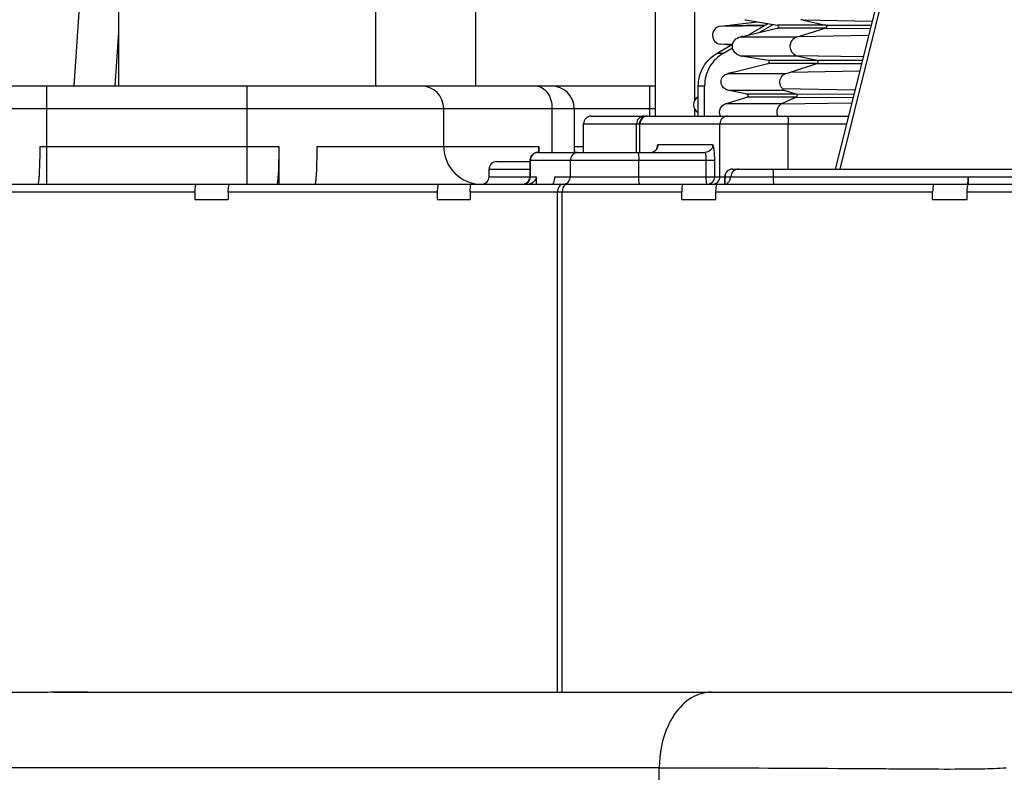
# Model space of a CAD drawing. Units: millimetres. Extents: x 0 to 841, y 0 to 594.
# Drawn here: x 482 to 488, y 227 to 232 of the extents above; entities that cross this region are included whole.
import ezdxf

# ---------------------------------------------------------------- set-up
doc = ezdxf.new("R2010")
doc.units = ezdxf.units.MM
doc.header["$LTSCALE"] = 46.255
doc.linetypes.add('PHANTOM', pattern=[0.8, 0.45, -0.05, 0.1, -0.05, 0.1, -0.05])
doc.layers.get('0').update_dxf_attribs({"linetype": 'CONTINUOUS'})
doc.layers.add('ALL_FEATURES', color=7, linetype='CONTINUOUS')
doc.styles.get("Standard").update_dxf_attribs({"font": 'txt', "width": 0.8})
doc.dimstyles.new('DIMSTYLE_1', dxfattribs={"dimtxt": 3.2, "dimasz": 3, "dimexe": 2.5, "dimexo": 0, "dimgap": 0.8, "dimtad": 1, "dimdec": 0, "dimlfac": 20, "dimdsep": 46, "dimtxsty": 'STANDARD', "dimblk": 'OPEN', "dimblk1": 'OPEN', "dimblk2": 'OPEN', "dimcen": 0.09, "dimadec": 3, "dimazin": 2, "dimtp": 2, "dimtm": 2, "dimtfac": 1, "dimtdec": 0, "dimtofl": 0, "dimtmove": 0, "dimatfit": 3, "dimldrblk": 'OPEN', "dimfxl": 1, "dimtolj": 1, "dimarcsym": 0})
doc.dimstyles.new('DIMSTYLE_2', dxfattribs={"dimtxt": 3.2, "dimasz": 3, "dimexe": 2.5, "dimexo": 0, "dimgap": 0.8, "dimtad": 1, "dimdec": 0, "dimlfac": 20, "dimdsep": 46, "dimtxsty": 'STANDARD', "dimblk": 'OPEN', "dimblk1": 'OPEN', "dimblk2": 'OPEN', "dimcen": 0.09, "dimadec": 3, "dimazin": 2, "dimtp": 1.2, "dimtm": 1.2, "dimtfac": 1, "dimtdec": 0, "dimtofl": 0, "dimtmove": 0, "dimatfit": 3, "dimldrblk": 'OPEN', "dimfxl": 1, "dimtolj": 1, "dimarcsym": 0})

# ---------------------------------------------------------------- blocks, each defined once
blk = doc.blocks.new('_OPEN')
at = {"color": 0, "linetype": 'BYBLOCK'}
for p, q in [((0, 0), (-1, 0.1667)), ((-1, -0.1667), (0, 0)), ((-1, 0), (0, 0))]:
    blk.add_line(p, q, dxfattribs=at)
blk = doc.blocks.new('*D0')
at = {"color": 2, "linetype": 'CONTINUOUS'}
for p, q in [((238.2168, 450.682), (236.5168, 450.682)), ((450.6078, 450.682), (238.2168, 450.682)), ((239.0168, 450.682), (239.0168, 317.4273)), ((239.0168, 184.1726), (239.0168, 317.4273)), ((238.2168, 184.1726), (236.5168, 184.1726)), ((519.8764, 184.1726), (238.2168, 184.1726))]:
    blk.add_line(p, q, dxfattribs=at)
at = {"color": 2, "linetype": 'CONTINUOUS', "xscale": 3, "yscale": 3, "zscale": 3}
for p, rotation in [((239.0168, 450.682), 90), ((239.0168, 184.1726), 270)]:
    blk.add_blockref('_OPEN', p, dxfattribs=dict(at, rotation=rotation))
at = {"color": 2, "linetype": 'CONTINUOUS', "insert": (235.0168, 317.4273), "char_height": 3.2, "width": 15.36, "attachment_point": 2, "rotation": 90, "line_spacing_factor": 0.9}
blk.add_mtext('5330', dxfattribs=at)
blk = doc.blocks.new('*D1')
at = {"color": 2, "linetype": 'CONTINUOUS'}
for p, q in [((246.2168, 380.4896), (244.5168, 380.4896)), ((451.133, 380.4896), (246.2168, 380.4896)), ((247.0168, 380.4896), (247.0168, 282.3311)), ((247.0168, 184.1726), (247.0168, 282.3311)), ((246.2168, 184.1726), (244.5168, 184.1726)), ((519.8764, 184.1726), (246.2168, 184.1726))]:
    blk.add_line(p, q, dxfattribs=at)
at = {"color": 2, "linetype": 'CONTINUOUS', "xscale": 3, "yscale": 3, "zscale": 3}
for p, rotation in [((247.0168, 380.4896), 90), ((247.0168, 184.1726), 270)]:
    blk.add_blockref('_OPEN', p, dxfattribs=dict(at, rotation=rotation))
at = {"color": 2, "linetype": 'CONTINUOUS', "insert": (243.0168, 282.3311), "char_height": 3.2, "width": 15.36, "attachment_point": 2, "rotation": 90, "line_spacing_factor": 0.9}
blk.add_mtext('3930', dxfattribs=at)
blk = doc.blocks.new('*D4')
at = {"color": 2, "linetype": 'CONTINUOUS'}
for p, q in [((346.6343, 229.4455), (346.6343, 120.7348)), ((559.1316, 195.4726), (559.1316, 120.7348)), ((346.6343, 120.7348), (346.6343, 117.4348)), ((559.1316, 120.7348), (559.1316, 117.4348)), ((346.6343, 119.9348), (452.8829, 119.9348)), ((559.1316, 119.9348), (452.8829, 119.9348))]:
    blk.add_line(p, q, dxfattribs=at)
at = {"color": 2, "linetype": 'CONTINUOUS', "xscale": 3, "yscale": 3, "zscale": 3, "rotation": 180}
blk.add_blockref('_OPEN', (346.6343, 119.9348), dxfattribs=at)
at = {"color": 2, "linetype": 'CONTINUOUS', "xscale": 3, "yscale": 3, "zscale": 3}
blk.add_blockref('_OPEN', (559.1316, 119.9348), dxfattribs=at)
at = {"color": 2, "linetype": 'CONTINUOUS', "insert": (452.8829, 123.9348), "char_height": 3.2, "width": 15.36, "attachment_point": 2, "line_spacing_factor": 0.9}
blk.add_mtext('4250', dxfattribs=at)
blk = doc.blocks.new('*D9')
at = {"color": 2, "linetype": 'CONTINUOUS'}
for p, q in [((274.8496, 233.1734), (274.8496, 104.7348)), ((507.7243, 170.096), (507.7243, 104.7348)), ((274.8496, 104.7348), (274.8496, 101.4348)), ((507.7243, 104.7348), (507.7243, 101.4348)), ((274.8496, 103.9348), (391.2869, 103.9348)), ((507.7243, 103.9348), (391.2869, 103.9348))]:
    blk.add_line(p, q, dxfattribs=at)
at = {"color": 2, "linetype": 'CONTINUOUS', "xscale": 3, "yscale": 3, "zscale": 3, "rotation": 180}
blk.add_blockref('_OPEN', (274.8496, 103.9348), dxfattribs=at)
at = {"color": 2, "linetype": 'CONTINUOUS', "xscale": 3, "yscale": 3, "zscale": 3}
blk.add_blockref('_OPEN', (507.7243, 103.9348), dxfattribs=at)
at = {"color": 2, "linetype": 'CONTINUOUS', "insert": (365.2106, 107.9348), "char_height": 3.2, "width": 15.36, "attachment_point": 2, "line_spacing_factor": 0.9}
blk.add_mtext('4660', dxfattribs=at)
blk = doc.blocks.new('*D22')
at = {"color": 2, "linetype": 'CONTINUOUS'}
for p, q in [((254.2168, 269.5574), (252.5168, 269.5574)), ((479.676, 269.5574), (254.2168, 269.5574)), ((255.0168, 269.5574), (255.0168, 226.865)), ((255.0168, 184.1726), (255.0168, 226.865)), ((254.2168, 184.1726), (252.5168, 184.1726)), ((519.8764, 184.1726), (254.2168, 184.1726))]:
    blk.add_line(p, q, dxfattribs=at)
at = {"color": 2, "linetype": 'CONTINUOUS', "xscale": 3, "yscale": 3, "zscale": 3}
for p, rotation in [((255.0168, 269.5574), 90), ((255.0168, 184.1726), 270)]:
    blk.add_blockref('_OPEN', p, dxfattribs=dict(at, rotation=rotation))
at = {"color": 2, "linetype": 'CONTINUOUS', "insert": (251.0168, 226.865), "char_height": 3.2, "width": 15.36, "attachment_point": 2, "rotation": 90, "line_spacing_factor": 0.9}
blk.add_mtext('1710', dxfattribs=at)

msp = doc.modelspace()

# ---------------------------------------------------------------- linework, layer by layer
at = {"layer": 'ALL_FEATURES', "color": 7, "linetype": 'CONTINUOUS'}
for p, q in [((482.399325, 237.972616), (482.399325, 231.387616)), ((484.099325, 237.972616), (484.099325, 231.387616)), ((482.245963, 233.519405), (482.10371, 231.387616)), ((487.800192, 233.498213), (487.138484, 230.837616)), ((487.824786, 233.480489), (487.167486, 230.837616)), ((484.761825, 231.387616), (484.761825, 232.676851)), ((486.379665, 231.78199), (486.62451, 231.810988)), ((486.524845, 231.715242), (486.752673, 231.768218)), ((486.557086, 231.822277), (486.755748, 231.789015)), ((486.565516, 231.724699), (486.69469, 231.799238)), ((486.894252, 231.715242), (487.070617, 231.768218)), ((486.924983, 231.822277), (487.076082, 231.789015)), ((482.399325, 231.743116), (482.375603, 231.387616)), ((486.357382, 231.604596), (486.459673, 231.663623)), ((486.44751, 231.656605), (486.381264, 231.662656)), ((486.69421, 231.556197), (486.519184, 231.585232)), ((487.017846, 231.556197), (486.884293, 231.585232)), ((486.462765, 231.478545), (486.693218, 231.536022)), ((486.69421, 231.556197), (486.696897, 231.555516)), ((486.841225, 231.478545), (487.01552, 231.536022)), ((481.174312, 231.387616), (485.949325, 231.387616)), ((486.232642, 231.187616), (486.232642, 231.387535)), ((486.418423, 231.270573), (486.553353, 231.312981)), ((486.554166, 231.332846), (486.438896, 231.358235)), ((486.554166, 231.332846), (486.555554, 231.33248)), ((486.785128, 231.270573), (486.877948, 231.312981)), ((486.879594, 231.332846), (486.801671, 231.358235)), ((486.880436, 231.33248), (486.879594, 231.332846)), ((484.549327, 230.987616), (484.549327, 231.237616)), ((485.411812, 231.237616), (485.411812, 230.947616)), ((485.524325, 231.187616), (487.225531, 231.187616)), ((485.474325, 230.947616), (485.474325, 231.137616)), ((485.824325, 230.947616), (485.824325, 231.137616)), ((485.843318, 231.137616), (485.843318, 230.947616)), ((483.458901, 230.987616), (483.458901, 230.737616)), ((485.178533, 230.987616), (485.178533, 230.947616)), ((485.169085, 230.947616), (486.277845, 230.947616)), ((484.899325, 230.887616), (485.119085, 230.887616)), ((485.119085, 230.897616), (485.119085, 230.787616)), ((484.849325, 230.787616), (484.849325, 230.837616)), ((486.407919, 230.737616), (486.407919, 230.787616)), ((486.444485, 230.773267), (486.448674, 230.787616)), ((486.457926, 230.837616), (489.884584, 230.837616)), ((488.016302, 230.787616), (488.016302, 230.733558)), ((481.507871, 230.737616), (488.008021, 230.737616)), ((488.019971, 230.737616), (489.880383, 230.737616)), ((482.903914, 230.687616), (482.903914, 230.637616)), ((483.124887, 230.687616), (483.124887, 230.637616)), ((484.506461, 230.687616), (484.506461, 230.637616)), ((484.724147, 230.687616), (484.724147, 230.637616)), ((486.122886, 230.637616), (486.122886, 230.687616)), ((486.349482, 230.637616), (486.349482, 230.687616)), ((487.782149, 230.637616), (487.782149, 230.687616)), ((488.010468, 230.637616), (488.010468, 230.687616)), ((482.903914, 230.637616), (483.124887, 230.637616)), ((484.506461, 230.637616), (484.724147, 230.637616)), ((486.122886, 230.637616), (486.349482, 230.637616)), ((487.782149, 230.637616), (488.010468, 230.637616)), ((481.972326, 227.380116), (538.265211, 227.380116))]:
    msp.add_line(p, q, dxfattribs=at)
at = {"layer": 'ALL_FEATURES', "color": 3, "linetype": 'CONTINUOUS'}
for p, q in [((485.949325, 231.187616), (485.949325, 232.057616)), ((486.635448, 231.74096), (486.727052, 231.79382)), ((486.399133, 231.604596), (486.458801, 231.639027)), ((486.274394, 231.187616), (486.274394, 231.387535))]:
    msp.add_line(p, q, dxfattribs=at)
at = {"layer": 'ALL_FEATURES', "color": 9, "linetype": 'CONTINUOUS'}
for p, q in [((486.209325, 231.293499), (486.209325, 232.057616)), ((486.379665, 231.78199), (486.672575, 231.786477)), ((486.426533, 231.787541), (486.681883, 231.791848)), ((487.076082, 231.789015), (486.755748, 231.789015)), ((487.075191, 231.769509), (486.757949, 231.769509)), ((487.381406, 231.814357), (486.924983, 231.822277)), ((487.070617, 231.768218), (487.369673, 231.76718)), ((487.37452, 231.786671), (487.078457, 231.787699)), ((486.511452, 231.712047), (486.883265, 231.712047)), ((486.894252, 231.715242), (487.358721, 231.723148)), ((486.367414, 231.665599), (486.459764, 231.664009)), ((486.455777, 231.661375), (486.381264, 231.662656)), ((486.357382, 231.604596), (486.399133, 231.604596)), ((486.884293, 231.585232), (486.519184, 231.585232)), ((487.322968, 231.579389), (486.878211, 231.587106)), ((487.017846, 231.556197), (486.69421, 231.556197)), ((487.017808, 231.536739), (486.695982, 231.536739)), ((487.01552, 231.536022), (487.311926, 231.534993)), ((487.316774, 231.554485), (487.01952, 231.555516)), ((486.427425, 231.469233), (486.810993, 231.469233)), ((486.841225, 231.478545), (487.299828, 231.486351)), ((481.924312, 230.737616), (481.924312, 231.387616)), ((483.249327, 230.737616), (483.249327, 231.387616)), ((485.911812, 231.187616), (485.911812, 231.387616)), ((486.232642, 231.387535), (486.274394, 231.387535)), ((486.801671, 231.358235), (486.438896, 231.358235)), ((486.879594, 231.332846), (486.554166, 231.332846)), ((486.879844, 231.313786), (486.55578, 231.313786)), ((487.268239, 231.359335), (486.789314, 231.367645)), ((486.877948, 231.312981), (487.256384, 231.311667)), ((487.261231, 231.331159), (486.880436, 231.33248)), ((486.418423, 231.270573), (486.785128, 231.270573)), ((486.78127, 231.268494), (487.24762, 231.276432)), ((481.024312, 231.237616), (485.949325, 231.237616)), ((485.265366, 231.237616), (485.265366, 230.947616)), ((486.209325, 231.187616), (486.209325, 231.233062)), ((485.474325, 231.137616), (487.213096, 231.137616)), ((485.847211, 230.947616), (485.847211, 231.137616)), ((486.376069, 230.787616), (486.376069, 231.137616)), ((486.827845, 230.837616), (486.827845, 231.137616)), ((481.880832, 230.987616), (483.458901, 230.987616)), ((483.712703, 230.987616), (485.178533, 230.987616)), ((485.411812, 230.987616), (485.474325, 230.987616)), ((486.327358, 230.997616), (485.965508, 230.997616)), ((485.119085, 230.897616), (486.341276, 230.897616)), ((485.122978, 230.787616), (485.122978, 230.897616)), ((485.387406, 230.787616), (485.387406, 230.897616)), ((485.839183, 230.787616), (485.839183, 230.897616)), ((486.284804, 230.787616), (486.284804, 230.897616)), ((486.341276, 230.787616), (486.341276, 230.897616)), ((484.849325, 230.837616), (485.119085, 230.837616)), ((484.849325, 230.787616), (485.161397, 230.787616)), ((485.161397, 230.787616), (485.161397, 230.737616)), ((485.284297, 230.787616), (489.880383, 230.787616)), ((486.410004, 230.737616), (486.410004, 230.787616)), ((481.500435, 230.687616), (482.903914, 230.687616)), ((483.124887, 230.687616), (484.506461, 230.687616)), ((484.724147, 230.687616), (486.122886, 230.687616)), ((485.302024, 227.380116), (485.302024, 230.687616)), ((485.333293, 227.380116), (485.333293, 230.687616)), ((486.349482, 230.687616), (487.782149, 230.687616)), ((488.010468, 230.687616), (489.671165, 230.687616)), ((481.972309, 227.379162), (481.972326, 227.380116)), ((485.974405, 226.880116), (479.842793, 226.880116)), ((487.355478, 226.8751), (487.359052, 226.875078))]:
    msp.add_line(p, q, dxfattribs=at)
at = {"layer": 'ALL_FEATURES', "color": 7, "linetype": 'CONTINUOUS'}
for points in [[(486.760106, 231.787699), (486.759143, 231.78808), (486.758126, 231.788431), (486.757022, 231.788746), (486.755748, 231.789015)], [(487.078457, 231.787699), (487.078076, 231.78808), (487.077592, 231.788431), (487.076961, 231.788746), (487.076082, 231.789015)], [(487.01952, 231.555516), (487.019104, 231.555768), (487.01857, 231.555997), (487.017846, 231.556197)]]:
    msp.add_lwpolyline(points, dxfattribs=at)
at = {"layer": 'ALL_FEATURES', "color": 2, "linetype": 'PHANTOM'}
msp.add_arc((498.724325, 233.172616), 38.878995, 104.9197619, 223.2316047, dxfattribs=at)
at = {"layer": 'ALL_FEATURES', "color": 7, "linetype": 'CONTINUOUS'}
for centre, radius, start, end in [((486.386722, 231.722407), 0.06, 96.7542314, 264.7809976), ((486.69275, 231.548897), 0.01258, 284.8840476, 294.1479334), ((484.399327, 231.237616), 0.15, 0, 90), ((485.261812, 231.237616), 0.15, 0, 90), ((486.258154, 231.263249), 0.0575, 116.4440549, 243.6259751), ((486.551874, 231.325172), 0.012037, 288.9355431, 298.2083786), ((485.524325, 231.137616), 0.05, 90, 180), ((485.874325, 231.137616), 0.05, 90, 180), ((485.893318, 231.137616), 0.05, 90, 180), ((484.799327, 230.987616), 0.25, 180, 270), ((484.797569, 230.987557), 0.380964, 353.9667147, 0.0088959), ((485.661812, 230.987616), 0.25, 180, 189.2041891), ((485.169085, 230.897616), 0.05, 90, 180), ((484.899325, 230.837616), 0.05, 90, 180), ((484.799325, 230.787616), 0.05, 269.9999999, 360), ((485.069085, 230.787616), 0.05, 279.9999999, 360), ((486.457919, 230.787616), 0.05, 90, 180), ((486.396589, 230.787616), 0.05, 318.5208161, 343.322861), ((480.811412, -10.766557), 238.145841, 89.76231624, 89.95543181), ((482.170789, 202.741869), 24.638166, 90.4615128, 90.8638679), ((482.191507, 200.088344), 27.291773, 89.9955806, 90.4601358)]:
    msp.add_arc(centre, radius, start, end, dxfattribs=at)
at = {"layer": 'ALL_FEATURES', "color": 9, "linetype": 'CONTINUOUS'}
for centre, radius, start, end in [((485.896727, 231.138616), 0.049, 90.0027235, 93.972289), ((485.172493, 230.898616), 0.049, 90.0027235, 93.972289), ((486.180501, 230.937242), 0.226972, 170.8859319, 171.7387369), ((486.459589, 230.788526), 0.04909, 90.888174, 91.939525), ((486.459587, 230.788638), 0.048978, 90.0001734, 90.88814), ((485.337808, 230.78692), 0.049318, 290.1872378, 297.6211579)]:
    msp.add_arc(centre, radius, start, end, dxfattribs=at)
at = {"layer": 'ALL_FEATURES', "color": 7, "linetype": 'CONTINUOUS'}
for centre, major_axis, ratio, start_param, end_param in [((486.244695, 231.881996), (0.319949, -0.060812), 0.00483462, -0.3966944, -0.21687119), ((486.788266, 231.777751), (0.037244, 0.009862), 0.00928226, -2.84519718, -2.52427016), ((486.609384, 231.881996), (0.319949, -0.060812), 0.00483462, 0.16600925, 0.34583246), ((487.107757, 231.777751), (0.038098, 0.009862), 0.00889675, 2.59366567, 2.91459269), ((486.300473, 231.655809), (0.23597, 0.061779), 0.00891753, 0.31249825, 0.46207006), ((486.665161, 231.655809), (0.23597, 0.061779), 0.00891753, -0.39397339, -0.24440158), ((486.480376, 231.649132), (0.077699, -0.054356), 0.45873447, -0.88407234, -0.76463732), ((486.946686, 231.649132), (0.079212, 0.053628), 0.46368813, -2.84474666, -2.72531164), ((486.726075, 231.545565), (0.034413, 0.009871), 0.01076079, -2.84274006, -2.6382107), ((487.049861, 231.545565), (0.035202, 0.009871), 0.01031882, 2.71248966, 2.91701902), ((486.281704, 231.426538), (0.19052, 0.054033), 0.01035453, 0.31351738, 0.69704406), ((486.656057, 231.426538), (0.19052, 0.054033), 0.01035453, -0.62405607, -0.24052938), ((486.409116, 231.413881), (0.068733, -0.048084), 0.45873447, -1.21703368, -0.83502115), ((486.578399, 231.322551), (0.026337, 0.009896), 0.01747501, -2.83376417, -2.61034687), ((486.860135, 231.413881), (0.070072, 0.04744), 0.46368813, 3.10547731, 3.48748984), ((486.904299, 231.322551), (0.026939, 0.009896), 0.0167937, 2.70250365, 2.92592095), ((486.409397, 231.214279), (0.060218, 0.04819), 0.59359589, 0.99151304, 1.08093769), ((486.83527, 231.214279), (0.061448, -0.047494), 0.59667638, 2.837474, 2.92689865)]:
    msp.add_ellipse(centre, major_axis=major_axis, ratio=ratio, start_param=start_param, end_param=end_param, dxfattribs=at)
for points, knots in [([(486.757949, 231.769509), (486.761492, 231.7704), (486.767593, 231.777427), (486.763482, 231.786274), (486.760103, 231.787699)], [0, 0, 0, 0, 0.49904936, 1, 1, 1, 1]), ([(487.078453, 231.787699), (487.080385, 231.785393), (487.084229, 231.778739), (487.079058, 231.770573), (487.075191, 231.769509)], [0, 0, 0, 0, 0.4285024, 1, 1, 1, 1]), ([(486.510355, 231.587106), (486.498026, 231.590263), (486.472305, 231.603836), (486.451028, 231.64655), (486.46924, 231.693266), (486.497372, 231.708629), (486.511452, 231.712047)], [0, 0, 0, 0, 0.22041413, 0.48046052, 0.7490779, 1, 1, 1, 1]), ([(486.878211, 231.587106), (486.856568, 231.596066), (486.823712, 231.648253), (486.858165, 231.704897), (486.883265, 231.712047)], [0, 0, 0, 0, 0.47300015, 1, 1, 1, 1]), ([(486.232642, 231.387535), (486.232642, 231.430823), (486.255642, 231.518774), (486.320047, 231.583053), (486.357382, 231.604596)], [0, 0, 0, 0, 0.50106099, 1, 1, 1, 1]), ([(486.697897, 231.537418), (486.701451, 231.539015), (486.706537, 231.54759), (486.700179, 231.554422), (486.696894, 231.555516)], [0, 0, 0, 0, 0.52952464, 1, 1, 1, 1]), ([(487.019517, 231.555516), (487.022329, 231.553625), (487.026477, 231.546165), (487.021532, 231.537877), (487.017808, 231.536739)], [0, 0, 0, 0, 0.4653388, 1, 1, 1, 1]), ([(486.412236, 231.367645), (486.395012, 231.375809), (486.374528, 231.410631), (486.393806, 231.453104), (486.415926, 231.466125), (486.427425, 231.469233)], [0, 0, 0, 0, 0.44087565, 0.72447001, 1, 1, 1, 1]), ([(486.789314, 231.367645), (486.786114, 231.373269), (486.774499, 231.386873), (486.769995, 231.417981), (486.780929, 231.451566), (486.800765, 231.466173), (486.810993, 231.469233)], [0, 0, 0, 0, 0.16059369, 0.43616644, 0.73501135, 1, 1, 1, 1]), ([(486.557564, 231.314564), (486.56094, 231.316375), (486.56541, 231.325084), (486.558851, 231.331475), (486.555553, 231.33248)], [0, 0, 0, 0, 0.52642009, 1, 1, 1, 1]), ([(486.880435, 231.33248), (486.883349, 231.330838), (486.887701, 231.323538), (486.883405, 231.315242), (486.879844, 231.313786)], [0, 0, 0, 0, 0.46511532, 1, 1, 1, 1]), ([(486.379433, 231.187606), (486.37104, 231.202788), (486.370896, 231.241392), (486.398763, 231.263197), (486.412488, 231.268494)], [0, 0, 0, 0, 0.54110059, 1, 1, 1, 1]), ([(486.75879, 231.187606), (486.751942, 231.203546), (486.750968, 231.23693), (486.770799, 231.261895), (486.78127, 231.268494)], [0, 0, 0, 0, 0.58363329, 1, 1, 1, 1]), ([(481.866944, 230.737616), (481.868727, 230.737616), (481.8706, 230.746406), (481.872941, 230.758012), (481.875081, 230.781771), (481.878011, 230.826048), (481.880222, 230.896186), (481.880832, 230.955398), (481.880832, 230.987616)], [0, 0, 0, 0, 0.0212922, 0.07719259, 0.16807354, 0.29122757, 0.61533196, 1, 1, 1, 1]), ([(483.458901, 230.987616), (483.458901, 230.955469), (483.458293, 230.896426), (483.456154, 230.826439), (483.453258, 230.782248), (483.451255, 230.758316), (483.448836, 230.746702), (483.447195, 230.737616), (483.445382, 230.737616)], [0, 0, 0, 0, 0.38395282, 0.70708346, 0.83018447, 0.92157182, 0.97834156, 1, 1, 1, 1]), ([(483.698693, 230.737616), (483.700461, 230.737616), (483.702252, 230.746293), (483.704609, 230.757623), (483.706731, 230.780838), (483.709737, 230.824563), (483.712053, 230.895005), (483.712703, 230.954743), (483.712703, 230.987616)], [0, 0, 0, 0, 0.02111245, 0.0759074, 0.16446018, 0.28485062, 0.60749956, 1, 1, 1, 1]), ([(485.915995, 230.947616), (485.921184, 230.947616), (485.938086, 230.950266), (485.953552, 230.962683), (485.957924, 230.973677)], [0, 0, 0, 0, 0.30486671, 1, 1, 1, 1]), ([(485.161397, 230.787616), (485.160757, 230.781113), (485.15403, 230.757327), (485.129749, 230.738213), (485.111728, 230.73762)], [0, 0, 0, 0, 0.26600937, 1, 1, 1, 1]), ([(485.263699, 230.737616), (485.268159, 230.737616), (485.283797, 230.753358), (485.284297, 230.773136), (485.284297, 230.787616)], [0, 0, 0, 0, 0.23547202, 1, 1, 1, 1]), ([(488.016302, 230.787616), (488.016302, 230.777753), (488.015282, 230.761976), (488.013371, 230.745635), (488.010632, 230.740159)], [0, 0, 0, 0, 0.61701581, 1, 1, 1, 1]), ([(482.912359, 230.737616), (482.910947, 230.737616), (482.908177, 230.73236), (482.904971, 230.716889), (482.903914, 230.700151), (482.903914, 230.687616)], [0, 0, 0, 0, 0.08204663, 0.27177397, 1, 1, 1, 1]), ([(483.124887, 230.687616), (483.124887, 230.700147), (483.125967, 230.716863), (483.129224, 230.732385), (483.132058, 230.737616), (483.133484, 230.737616)], [0, 0, 0, 0, 0.72722244, 0.91723044, 1, 1, 1, 1]), ([(484.515974, 230.737616), (484.51127, 230.737616), (484.508123, 230.712897), (484.506461, 230.700121), (484.506461, 230.687616)], [0, 0, 0, 0, 0.27336306, 1, 1, 1, 1]), ([(484.724147, 230.687616), (484.724147, 230.700117), (484.725771, 230.712952), (484.729076, 230.737616), (484.733799, 230.737616)], [0, 0, 0, 0, 0.7257789, 1, 1, 1, 1]), ([(486.132068, 230.737616), (486.130466, 230.737616), (486.127331, 230.731919), (486.124028, 230.716326), (486.122886, 230.699774), (486.122886, 230.687616)], [0, 0, 0, 0, 0.09263207, 0.29707742, 1, 1, 1, 1]), ([(486.349482, 230.687616), (486.349482, 230.699748), (486.350631, 230.716288), (486.353935, 230.731889), (486.357095, 230.737616), (486.358708, 230.737616)], [0, 0, 0, 0, 0.70116847, 0.90675345, 1, 1, 1, 1]), ([(486.41649, 230.737616), (486.418079, 230.737616), (486.425946, 230.741666), (486.429621, 230.749488), (486.434048, 230.754499)], [0, 0, 0, 0, 0.19195946, 1, 1, 1, 1]), ([(487.791618, 230.737616), (487.789959, 230.737616), (487.786687, 230.73183), (487.783327, 230.716173), (487.782149, 230.699679), (487.782149, 230.687616)], [0, 0, 0, 0, 0.0957585, 0.30397564, 1, 1, 1, 1]), ([(488.010632, 230.740159), (488.010289, 230.739473), (488.00969, 230.738369), (488.008509, 230.737616), (488.008021, 230.737616)], [0, 0, 0, 0, 0.61062862, 1, 1, 1, 1]), ([(488.010468, 230.687616), (488.010468, 230.699663), (488.01165, 230.716151), (488.015015, 230.731816), (488.018306, 230.737616), (488.019971, 230.737616)], [0, 0, 0, 0, 0.6949176, 0.90393112, 1, 1, 1, 1])]:
    msp.add_open_spline(points, degree=3, knots=knots, dxfattribs=at)
at = {"layer": 'ALL_FEATURES', "color": 3, "linetype": 'CONTINUOUS'}
msp.add_open_spline([(486.399133, 231.604596), (486.361799, 231.583053), (486.297394, 231.518774), (486.274394, 231.430823), (486.274394, 231.387535)], degree=3, knots=[0, 0, 0, 0, 0.49893901, 1, 1, 1, 1], dxfattribs=at)
at = {"layer": 'ALL_FEATURES', "color": 9, "linetype": 'CONTINUOUS'}
for points, knots in [([(485.1593, 231.387616), (485.188273, 231.387616), (485.251345, 231.342972), (485.265366, 231.274457), (485.265366, 231.237616)], [0, 0, 0, 0, 0.44023247, 1, 1, 1, 1]), ([(485.893332, 231.187498), (485.881232, 231.186659), (485.856732, 231.175112), (485.847211, 231.149826), (485.847211, 231.137616)], [0, 0, 0, 0, 0.49834763, 1, 1, 1, 1]), ([(486.425582, 231.187616), (486.412932, 231.187616), (486.386514, 231.176829), (486.376069, 231.150354), (486.376069, 231.137616)], [0, 0, 0, 0, 0.49827124, 1, 1, 1, 1]), ([(486.820887, 231.187616), (486.822435, 231.187616), (486.824505, 231.180842), (486.827182, 231.166194), (486.827845, 231.149421), (486.827845, 231.137616)], [0, 0, 0, 0, 0.09084934, 0.30737977, 1, 1, 1, 1]), ([(485.965508, 230.997616), (485.962854, 230.997616), (485.958762, 230.98651), (485.957379, 230.979319), (485.956395, 230.973195)], [0, 0, 0, 0, 0.29964842, 1, 1, 1, 1]), ([(486.327358, 230.997616), (486.327358, 230.984878), (486.316913, 230.958403), (486.290495, 230.947616), (486.277845, 230.947616)], [0, 0, 0, 0, 0.50172876, 1, 1, 1, 1]), ([(486.341276, 230.897616), (486.341276, 230.910377), (486.34071, 230.933594), (486.337951, 230.965967), (486.334594, 230.984045), (486.330455, 230.997616), (486.327358, 230.997616)], [0, 0, 0, 0, 0.37422878, 0.69273306, 0.90918428, 1, 1, 1, 1]), ([(485.169099, 230.947498), (485.156998, 230.946659), (485.132499, 230.935112), (485.122978, 230.909826), (485.122978, 230.897616)], [0, 0, 0, 0, 0.49834763, 1, 1, 1, 1]), ([(485.43692, 230.947616), (485.42427, 230.947616), (485.397852, 230.936829), (485.387406, 230.910354), (485.387406, 230.897616)], [0, 0, 0, 0, 0.49827124, 1, 1, 1, 1]), ([(485.832224, 230.947616), (485.833773, 230.947616), (485.835842, 230.940842), (485.83852, 230.926194), (485.839183, 230.909421), (485.839183, 230.897616)], [0, 0, 0, 0, 0.09084934, 0.30737977, 1, 1, 1, 1]), ([(486.284804, 230.897616), (486.284804, 230.909421), (486.284141, 230.926194), (486.281463, 230.940842), (486.279393, 230.947616), (486.277845, 230.947616)], [0, 0, 0, 0, 0.69262023, 0.90915066, 1, 1, 1, 1]), ([(485.073464, 230.737616), (485.086114, 230.737616), (485.112532, 230.748403), (485.122978, 230.774878), (485.122978, 230.787616)], [0, 0, 0, 0, 0.49827124, 1, 1, 1, 1]), ([(485.846142, 230.737616), (485.844593, 230.737616), (485.842523, 230.744391), (485.839846, 230.759039), (485.839183, 230.775811), (485.839183, 230.787616)], [0, 0, 0, 0, 0.09084934, 0.30737977, 1, 1, 1, 1]), ([(486.291762, 230.737616), (486.290214, 230.737616), (486.288144, 230.744391), (486.285466, 230.759039), (486.284804, 230.775811), (486.284804, 230.787616)], [0, 0, 0, 0, 0.09084946, 0.30738024, 1, 1, 1, 1]), ([(486.291762, 230.737616), (486.304412, 230.737616), (486.33083, 230.748403), (486.341276, 230.774878), (486.341276, 230.787616)], [0, 0, 0, 0, 0.49827164, 1, 1, 1, 1]), ([(486.457928, 230.837588), (486.445524, 230.837168), (486.420022, 230.826008), (486.410004, 230.800099), (486.410004, 230.787616)], [0, 0, 0, 0, 0.49855415, 1, 1, 1, 1]), ([(486.498257, 230.837616), (486.485592, 230.837616), (486.459151, 230.826846), (486.448674, 230.800357), (486.448674, 230.787616)], [0, 0, 0, 0, 0.4985191, 1, 1, 1, 1]), ([(486.722369, 230.837616), (486.72388, 230.837616), (486.725662, 230.830719), (486.728284, 230.816278), (486.728814, 230.799418), (486.728814, 230.787616)], [0, 0, 0, 0, 0.08896403, 0.30549267, 1, 1, 1, 1]), ([(486.735259, 230.737616), (486.733747, 230.737616), (486.731965, 230.744513), (486.729343, 230.758955), (486.728814, 230.775814), (486.728814, 230.787616)], [0, 0, 0, 0, 0.08896403, 0.30549267, 1, 1, 1, 1]), ([(485.338292, 230.737616), (485.328448, 230.737616), (485.307019, 230.723038), (485.302024, 230.699922), (485.302024, 230.687616)], [0, 0, 0, 0, 0.44443847, 1, 1, 1, 1]), ([(485.363308, 230.737616), (485.359275, 230.737616), (485.338747, 230.729581), (485.333293, 230.704207), (485.333293, 230.687616)], [0, 0, 0, 0, 0.19557023, 1, 1, 1, 1]), ([(486.319069, 227.380116), (486.273334, 227.380116), (486.174675, 227.349369), (486.104877, 227.27641), (486.075408, 227.23367)], [0, 0, 0, 0, 0.46835671, 1, 1, 1, 1]), ([(486.075408, 227.23367), (486.058936, 227.209779), (485.998407, 227.101438), (485.974478, 226.974717), (485.974405, 226.880116)], [0, 0, 0, 0, 0.2347434, 1, 1, 1, 1]), ([(485.974414, 226.880116), (486.083941, 226.880099), (486.544292, 226.879708), (487.004639, 226.877321), (487.355456, 226.875101)], [0, 0, 0, 0, 0.2379203, 1, 1, 1, 1]), ([(487.359052, 226.875078), (487.418596, 226.874701), (487.667584, 226.873305), (487.916622, 226.870487), (488.106046, 226.873837)], [0, 0, 0, 0, 0.23913688, 1, 1, 1, 1])]:
    msp.add_open_spline(points, degree=3, knots=knots, dxfattribs=at)
for points in [[(485.965508, 230.997616), (485.965508, 230.986228), (485.961202, 230.974235), (485.953924, 230.965477)], [(485.953924, 230.965477), (485.946735, 230.956825), (485.935874, 230.950435), (485.924808, 230.948414)], [(485.360673, 230.743223), (485.375979, 230.75123), (485.387406, 230.770342), (485.387406, 230.787616)], [(486.351312, 230.744315), (486.365676, 230.752689), (486.376069, 230.77099), (486.376069, 230.787616)], [(485.337893, 230.737616), (485.343627, 230.737616), (485.349446, 230.738653), (485.354828, 230.740631)], [(486.326555, 230.737616), (486.335104, 230.737616), (486.343927, 230.740009), (486.351312, 230.744315)], [(485.974404, 212.765116), (485.968251, 215.117614), (485.947977, 219.822618), (485.969783, 224.527615), (485.974405, 226.880116)], [(488.106046, 226.873837), (488.160487, 226.874799), (488.214964, 226.876198), (488.269272, 226.880116)]]:
    msp.add_open_spline(points, degree=3, dxfattribs=at)

# ---------------------------------------------------------------- dimensions: what is measured, and where the dimension line sits
at = {"color": 2, "linetype": 'CONTINUOUS'}
for base, p1, p2, angle, text, dimstyle, picture, middle in [((239.016758, 450.682016), (519.876448, 184.172616), (450.607788, 450.682016), 90, '5330', 'DIMSTYLE_1', '*D0', (239.016758, 317.427317)), ((247.016758, 380.489627), (519.876448, 184.172616), (451.132999, 380.489627), 90, '3930', 'DIMSTYLE_1', '*D1', (247.016758, 282.331119)), ((255.016758, 269.557413), (519.876448, 184.172616), (479.675955, 269.557413), 90, '1710', 'DIMSTYLE_2', '*D22', (255.016758, 227.185017)), ((274.849551, 103.934753), (507.724325, 170.095994), (274.849551, 233.173428), 180, '4660', 'DIMSTYLE_1', '*D9', (365.210589, 103.934753)), ((346.634295, 119.934753), (559.131575, 195.472616), (346.634295, 229.445503), 180, '4250', 'DIMSTYLE_1', '*D4', (452.88294, 119.934753))]:
    dim = msp.add_linear_dim(base=base, p1=p1, p2=p2, angle=angle, text=text, dimstyle=dimstyle, dxfattribs=at)
    dim.commit()
    dim.dimension.update_dxf_attribs({"geometry": picture, "text_midpoint": middle, "dimtype": 160})

doc.saveas('drawing.dxf')
